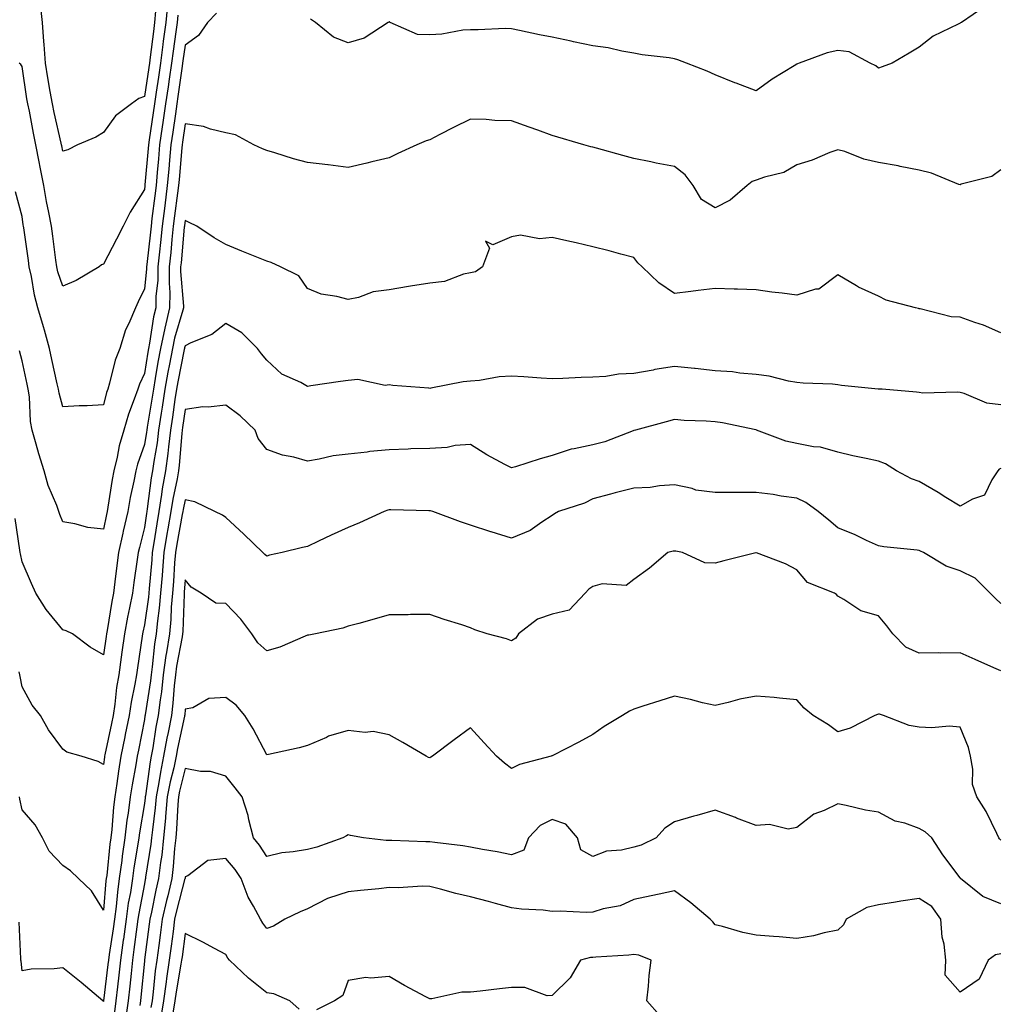
# Model space of a CAD drawing. Units: inches. Extents: x 1016003 to 1018643, y 7311098 to 7313738.
# Drawn here: x 1016337 to 1016578, y 7313251 to 7313493 of the extents above; entities that cross this region are included whole.
import ezdxf

# ---------------------------------------------------------------- set-up
doc = ezdxf.new("R2010")
doc.units = ezdxf.units.IN
doc.header["$MEASUREMENT"] = 0
doc.layers.add('Contour_10167311', color=7, linetype='Continuous', true_color=0x9812a4)

msp = doc.modelspace()

# ---------------------------------------------------------------- linework, layer by layer
at = {"layer": 'Contour_10167311'}
for points in [[(1016348.05, 7313460.37, 3199), (1016347.79, 7313461.65, 3199), (1016347.73, 7313461.92, 3199), (1016347.65, 7313462.33, 3199), (1016345.94, 7313469.81, 3199), (1016345.51, 7313471.92, 3199), (1016344.99, 7313474.97, 3199), (1016344.41, 7313478.28, 3199), (1016343.81, 7313481.92, 3199), (1016343.47, 7313486.5, 3199), (1016343.38, 7313487.25, 3199), (1016343.06, 7313491.92, 3199), (1016342.56, 7313496.43, 3199)], [(1016373.72, 7313496.25, 3200), (1016373.31, 7313491.92, 3200), (1016372.7, 7313487.28, 3200), (1016372.59, 7313486.47, 3200), (1016372.01, 7313481.92, 3200), (1016371.5, 7313478.47, 3200), (1016370.94, 7313474.82, 3200), (1016370.52, 7313471.92, 3200), (1016370.21, 7313469.77, 3200), (1016369.2, 7313463.08, 3200), (1016369.04, 7313461.92, 3200), (1016368.96, 7313461.01, 3200), (1016368.18, 7313452.05, 3200), (1016368.17, 7313451.92, 3200), (1016368.16, 7313451.82, 3200), (1016368.05, 7313450.95, 3200), (1016364.57, 7313445.39, 3200), (1016362.83, 7313441.92, 3200), (1016361.19, 7313438.77, 3200), (1016358.05, 7313432.61, 3200), (1016357.54, 7313432.43, 3200), (1016356.94, 7313431.92, 3200), (1016351.35, 7313428.61, 3200), (1016348.05, 7313427.22, 3200)], [(1016370.81, 7313494.68, 3199), (1016370.55, 7313491.92, 3199), (1016370.26, 7313489.71, 3199), (1016369.48, 7313483.35, 3199), (1016369.29, 7313481.92, 3199), (1016369.13, 7313480.84, 3199), (1016368.05, 7313473.72, 3199), (1016366.72, 7313473.25, 3199), (1016364.86, 7313471.92, 3199), (1016360.94, 7313469.02, 3199), (1016358.05, 7313464.89, 3199), (1016356.17, 7313463.8, 3199), (1016351.66, 7313461.92, 3199), (1016349.29, 7313460.68, 3199), (1016348.05, 7313460.37, 3199)], [(1016574.16, 7313495.81, 3202), (1016568.41, 7313491.92, 3202), (1016568.18, 7313491.79, 3202), (1016568.05, 7313491.72, 3202), (1016567.6, 7313491.47, 3202), (1016561.48, 7313488.5, 3202), (1016558.05, 7313485.85, 3202), (1016555.57, 7313484.4, 3202), (1016551.38, 7313481.92, 3202), (1016548.99, 7313480.98, 3202), (1016548.05, 7313480.69, 3202), (1016547.38, 7313481.25, 3202), (1016545.98, 7313481.92, 3202), (1016540.86, 7313484.73, 3202), (1016538.05, 7313484.99, 3202), (1016535.51, 7313484.46, 3202), (1016528.58, 7313481.92, 3202), (1016528.2, 7313481.77, 3202), (1016528.05, 7313481.69, 3202), (1016527.42, 7313481.3, 3202), (1016522, 7313477.97, 3202), (1016518.05, 7313475.14, 3202), (1016513.12, 7313476.99, 3202), (1016512.87, 7313477.1, 3202), (1016508.05, 7313479.07, 3202), (1016506.07, 7313479.94, 3202), (1016500.99, 7313481.92, 3202), (1016498.86, 7313482.73, 3202), (1016498.05, 7313483, 3202), (1016496.75, 7313483.21, 3202), (1016490.09, 7313483.96, 3202), (1016488.05, 7313484.35, 3202), (1016485.14, 7313484.83, 3202), (1016481.77, 7313485.64, 3202), (1016478.05, 7313486.16, 3202), (1016473.3, 7313487.17, 3202), (1016472.67, 7313487.31, 3202), (1016468.05, 7313488.27, 3202), (1016464.96, 7313488.84, 3202), (1016460, 7313489.97, 3202), (1016458.05, 7313490.36, 3202), (1016456.55, 7313490.42, 3202), (1016449.91, 7313490.06, 3202), (1016448.05, 7313490.13, 3202), (1016446.13, 7313490, 3202), (1016440.96, 7313489.01, 3202), (1016438.05, 7313488.85, 3202), (1016435.04, 7313488.91, 3202), (1016428.31, 7313491.92, 3202), (1016428.19, 7313492.06, 3202), (1016428.05, 7313492.09, 3202), (1016427.96, 7313492, 3202), (1016427.83, 7313491.92, 3202), (1016421.91, 7313488.06, 3202), (1016418.05, 7313486.94, 3202), (1016414.43, 7313488.3, 3202), (1016410.05, 7313491.92, 3202), (1016408.81, 7313492.69, 3202)], [(1016385.76, 7313494.21, 3202), (1016383.52, 7313491.92, 3202), (1016381.29, 7313488.68, 3202), (1016378.05, 7313486.37, 3202), (1016377.5, 7313482.46, 3202), (1016377.43, 7313481.92, 3202), (1016377.33, 7313481.2, 3202), (1016376.26, 7313473.71, 3202), (1016376, 7313471.92, 3202), (1016375.65, 7313469.52, 3202), (1016375, 7313464.97, 3202), (1016374.55, 7313461.92, 3202), (1016374.21, 7313458.09, 3202), (1016374.03, 7313455.94, 3202), (1016373.67, 7313451.92, 3202), (1016373.04, 7313446.93, 3202), (1016373.04, 7313446.91, 3202), (1016372.42, 7313441.92, 3202), (1016372.01, 7313437.96, 3202), (1016371.76, 7313435.63, 3202), (1016371.38, 7313431.92, 3202), (1016371.34, 7313428.63, 3202), (1016370.9, 7313424.77, 3202), (1016370.85, 7313421.92, 3202), (1016370.32, 7313419.66, 3202), (1016369.34, 7313413.2, 3202), (1016369.07, 7313411.92, 3202), (1016368.91, 7313411.06, 3202), (1016368.05, 7313405.79, 3202), (1016366.82, 7313403.15, 3202), (1016366.43, 7313401.92, 3202), (1016365.59, 7313399.46, 3202), (1016364.16, 7313395.81, 3202), (1016363.01, 7313391.92, 3202), (1016361.9, 7313388.07, 3202), (1016361.39, 7313385.26, 3202), (1016360.57, 7313381.92, 3202), (1016360.17, 7313379.81, 3202), (1016359.13, 7313373, 3202), (1016358.94, 7313371.92, 3202), (1016358.77, 7313371.2, 3202), (1016358.05, 7313367.6, 3202)], [(1016376.24, 7313493.73, 3201), (1016376.07, 7313491.92, 3201), (1016375.76, 7313489.64, 3201), (1016375.1, 7313484.86, 3201), (1016374.72, 7313481.92, 3201), (1016374.15, 7313478.02, 3201), (1016373.88, 7313476.09, 3201), (1016373.26, 7313471.92, 3201), (1016372.6, 7313467.37, 3201), (1016372.43, 7313466.31, 3201), (1016371.79, 7313461.92, 3201), (1016371.49, 7313458.48, 3201), (1016371.19, 7313455.06, 3201), (1016370.92, 7313451.92, 3201), (1016370.6, 7313449.37, 3201), (1016369.92, 7313443.79, 3201), (1016369.68, 7313441.92, 3201), (1016369.53, 7313440.44, 3201), (1016368.66, 7313432.53, 3201), (1016368.6, 7313431.92, 3201), (1016368.59, 7313431.38, 3201), (1016368.05, 7313426.58, 3201), (1016366.56, 7313423.41, 3201), (1016365.85, 7313421.92, 3201), (1016364.23, 7313418.1, 3201), (1016363.43, 7313416.54, 3201), (1016362, 7313411.92, 3201), (1016360.88, 7313409.09, 3201), (1016359.53, 7313403.4, 3201), (1016359.07, 7313401.92, 3201), (1016358.8, 7313401.16, 3201), (1016358.05, 7313398.13, 3201)], [(1016348.05, 7313427.22, 3200), (1016346.86, 7313430.73, 3200), (1016346.59, 7313431.92, 3200), (1016346.36, 7313433.6, 3200), (1016345.62, 7313439.49, 3200), (1016345.3, 7313441.92, 3200), (1016344.64, 7313445.32, 3200), (1016344.09, 7313447.95, 3200), (1016343.37, 7313451.92, 3200), (1016342.49, 7313456.37, 3200), (1016342.26, 7313457.72, 3200), (1016341.45, 7313461.92, 3200), (1016340.85, 7313464.73, 3200), (1016339.85, 7313470.13, 3200), (1016339.48, 7313471.92, 3200), (1016339.27, 7313473.14, 3200), (1016338.05, 7313481.09, 3200), (1016337.74, 7313481.61, 3200), (1016337.34, 7313481.92, 3200)], [(1016578.05, 7313455.79, 3203), (1016575.82, 7313454.14, 3203), (1016568.35, 7313452.22, 3203), (1016568.05, 7313452.1, 3203), (1016567.79, 7313452.18, 3203), (1016561.07, 7313454.94, 3203), (1016558.05, 7313455.65, 3203), (1016553.36, 7313456.61, 3203), (1016552.87, 7313456.74, 3203), (1016548.05, 7313457.57, 3203), (1016544.46, 7313458.33, 3203), (1016539.77, 7313460.21, 3203), (1016538.05, 7313460.7, 3203), (1016536.1, 7313459.97, 3203), (1016531.82, 7313458.16, 3203), (1016528.05, 7313456.95, 3203), (1016524.86, 7313455.12, 3203), (1016520.1, 7313453.97, 3203), (1016518.05, 7313453.2, 3203), (1016517.06, 7313452.91, 3203), (1016515.88, 7313451.92, 3203), (1016511.67, 7313448.3, 3203), (1016508.05, 7313446.42, 3203), (1016504.62, 7313448.5, 3203), (1016502.59, 7313451.92, 3203), (1016500.67, 7313454.54, 3203), (1016498.05, 7313456.59, 3203), (1016493.55, 7313457.41, 3203), (1016492.24, 7313457.73, 3203), (1016488.05, 7313458.57, 3203), (1016485.39, 7313459.26, 3203), (1016478.92, 7313461.05, 3203), (1016478.05, 7313461.28, 3203), (1016477.54, 7313461.41, 3203), (1016475.77, 7313461.92, 3203), (1016468.05, 7313464.19, 3203), (1016464.5, 7313465.47, 3203), (1016462.39, 7313466.26, 3203), (1016458.05, 7313467.8, 3203), (1016454, 7313467.87, 3203), (1016451.9, 7313468.07, 3203), (1016448.05, 7313468.15, 3203), (1016443.81, 7313466.15, 3203), (1016440.54, 7313464.42, 3203), (1016438.05, 7313463.14, 3203), (1016437.11, 7313462.86, 3203), (1016434.9, 7313461.92, 3203), (1016430.22, 7313459.75, 3203), (1016428.05, 7313458.7, 3203), (1016423.83, 7313457.7, 3203), (1016422.56, 7313457.41, 3203), (1016418.05, 7313456.33, 3203), (1016413.08, 7313456.95, 3203), (1016413.02, 7313456.95, 3203), (1016408.05, 7313457.52, 3203), (1016404.59, 7313458.46, 3203), (1016400.02, 7313459.95, 3203), (1016398.05, 7313460.53, 3203), (1016397.04, 7313460.91, 3203), (1016394.92, 7313461.92, 3203), (1016390.42, 7313464.3, 3203), (1016388.05, 7313464.81, 3203), (1016384.28, 7313465.69, 3203), (1016382.52, 7313466.39, 3203), (1016378.05, 7313467.07, 3203), (1016377.41, 7313462.56, 3203), (1016377.31, 7313461.92, 3203), (1016377.24, 7313461.11, 3203), (1016376.56, 7313453.41, 3203), (1016376.43, 7313451.92, 3203), (1016376.19, 7313450.06, 3203), (1016375.46, 7313444.51, 3203), (1016375.14, 7313441.92, 3203), (1016374.82, 7313438.69, 3203), (1016374.52, 7313435.45, 3203), (1016374.16, 7313431.92, 3203), (1016374.11, 7313427.98, 3203), (1016374.3, 7313425.67, 3203), (1016374.24, 7313421.92, 3203), (1016373.04, 7313416.93, 3203), (1016373.04, 7313416.91, 3203), (1016372, 7313411.92, 3203), (1016371.39, 7313408.58, 3203), (1016370.74, 7313404.61, 3203), (1016370.27, 7313401.92, 3203), (1016369.97, 7313400, 3203), (1016368.77, 7313392.64, 3203), (1016368.66, 7313391.92, 3203), (1016368.6, 7313391.38, 3203), (1016368.05, 7313388.36, 3203), (1016366.39, 7313383.58, 3203), (1016365.98, 7313381.92, 3203), (1016365.49, 7313379.36, 3203), (1016364.61, 7313375.36, 3203), (1016364, 7313371.92, 3203), (1016362.87, 7313367.09, 3203), (1016362.8, 7313366.66, 3203), (1016361.74, 7313361.92, 3203), (1016361.3, 7313358.66, 3203), (1016360.84, 7313354.72, 3203), (1016360.48, 7313351.92, 3203), (1016360.08, 7313349.89, 3203), (1016358.92, 7313342.79, 3203), (1016358.76, 7313341.92, 3203), (1016358.67, 7313341.3, 3203), (1016358.05, 7313336.76, 3203)], [(1016358.05, 7313398.13, 3201), (1016354.04, 7313397.9, 3201), (1016352.09, 7313397.88, 3201), (1016348.05, 7313397.62, 3201), (1016347.13, 7313401, 3201), (1016347.01, 7313401.92, 3201), (1016346.7, 7313403.27, 3201), (1016345.37, 7313409.25, 3201), (1016344.78, 7313411.92, 3201), (1016343.55, 7313416.42, 3201), (1016343.35, 7313417.22, 3201), (1016341.96, 7313421.92, 3201), (1016341.12, 7313424.98, 3201), (1016340.35, 7313429.62, 3201), (1016339.83, 7313431.92, 3201), (1016339.61, 7313433.49, 3201), (1016338.48, 7313441.49, 3201), (1016338.42, 7313441.92, 3201), (1016338.36, 7313442.23, 3201), (1016338.05, 7313444.27, 3201), (1016336.47, 7313450.34, 3201)], [(1016578.05, 7313415.74, 3204), (1016573.79, 7313417.66, 3204), (1016571.67, 7313418.3, 3204), (1016568.05, 7313419.63, 3204), (1016565.86, 7313419.73, 3204), (1016558.31, 7313421.66, 3204), (1016558.05, 7313421.68, 3204), (1016557.85, 7313421.72, 3204), (1016557.12, 7313421.92, 3204), (1016549.94, 7313423.82, 3204), (1016548.05, 7313424.75, 3204), (1016543.13, 7313427, 3204), (1016542.69, 7313427.28, 3204), (1016538.05, 7313430.02, 3204), (1016533.46, 7313426.51, 3204), (1016532.61, 7313426.49, 3204), (1016528.05, 7313425.05, 3204), (1016524.44, 7313425.54, 3204), (1016521.89, 7313425.75, 3204), (1016518.05, 7313426.32, 3204), (1016513.52, 7313426.45, 3204), (1016512.64, 7313426.51, 3204), (1016508.05, 7313426.63, 3204), (1016503.85, 7313426.12, 3204), (1016502.01, 7313425.88, 3204), (1016498.05, 7313425.38, 3204), (1016494.19, 7313428.06, 3204), (1016490.11, 7313431.92, 3204), (1016489.08, 7313432.95, 3204), (1016488.05, 7313434.21, 3204), (1016484.92, 7313435.05, 3204), (1016482, 7313435.87, 3204), (1016478.05, 7313436.89, 3204), (1016473.96, 7313437.82, 3204), (1016471.65, 7313438.32, 3204), (1016468.05, 7313439.12, 3204), (1016464.97, 7313438.84, 3204), (1016460.29, 7313439.69, 3204), (1016458.05, 7313439.31, 3204), (1016453.52, 7313437.38, 3204), (1016451.68, 7313438.28, 3204), (1016452.65, 7313436.51, 3204), (1016450.97, 7313431.92, 3204), (1016449.24, 7313430.73, 3204), (1016448.05, 7313430.49, 3204), (1016446.29, 7313430.16, 3204), (1016441.63, 7313428.34, 3204), (1016438.05, 7313427.93, 3204), (1016433.32, 7313427.19, 3204), (1016432.83, 7313427.14, 3204), (1016428.05, 7313426.28, 3204), (1016424.13, 7313425.84, 3204), (1016420.53, 7313424.41, 3204), (1016418.05, 7313423.94, 3204), (1016415.25, 7313424.72, 3204), (1016411.41, 7313425.28, 3204), (1016408.05, 7313426.64, 3204), (1016405.92, 7313429.79, 3204), (1016401.42, 7313431.92, 3204), (1016399.14, 7313433.01, 3204), (1016398.05, 7313433.38, 3204), (1016395.61, 7313434.37, 3204), (1016391.96, 7313435.83, 3204), (1016388.05, 7313437.41, 3204), (1016385.18, 7313439.05, 3204), (1016380.9, 7313441.92, 3204), (1016379, 7313442.87, 3204), (1016378.05, 7313443.33, 3204), (1016377.88, 7313442.08, 3204), (1016377.86, 7313441.92, 3204), (1016377.84, 7313441.71, 3204), (1016377.05, 7313432.92, 3204), (1016376.95, 7313431.92, 3204), (1016376.94, 7313430.8, 3204), (1016377.63, 7313422.34, 3204), (1016377.62, 7313421.92, 3204), (1016377.49, 7313421.36, 3204), (1016375.47, 7313414.5, 3204), (1016374.93, 7313411.92, 3204), (1016374.23, 7313408.1, 3204), (1016373.84, 7313406.12, 3204), (1016373.1, 7313401.92, 3204), (1016372.42, 7313397.54, 3204), (1016372.19, 7313396.06, 3204), (1016371.55, 7313391.92, 3204), (1016371.17, 7313388.8, 3204), (1016370.34, 7313384.21, 3204), (1016370.03, 7313381.92, 3204), (1016369.73, 7313380.24, 3204), (1016368.74, 7313372.62, 3204), (1016368.64, 7313371.92, 3204), (1016368.55, 7313371.42, 3204), (1016368.05, 7313368.02, 3204), (1016366.83, 7313363.15, 3204), (1016366.56, 7313361.92, 3204), (1016366.32, 7313360.19, 3204), (1016365.47, 7313354.5, 3204), (1016365.13, 7313351.92, 3204), (1016364.42, 7313348.29, 3204), (1016363.93, 7313346.04, 3204), (1016363.17, 7313341.92, 3204), (1016362.53, 7313337.44, 3204), (1016362.37, 7313336.23, 3204), (1016361.75, 7313331.92, 3204), (1016361.22, 7313328.75, 3204), (1016360.79, 7313324.66, 3204), (1016360.38, 7313321.92, 3204), (1016359.99, 7313319.98, 3204), (1016358.37, 7313312.24, 3204), (1016358.3, 7313311.92, 3204), (1016358.27, 7313311.7, 3204), (1016358.05, 7313309.89, 3204)], [(1016578.05, 7313398.1, 3205), (1016574.66, 7313398.53, 3205), (1016569.08, 7313400.89, 3205), (1016568.05, 7313401.12, 3205), (1016567.36, 7313401.23, 3205), (1016558.97, 7313401, 3205), (1016558.05, 7313401.1, 3205), (1016557.35, 7313401.21, 3205), (1016548.94, 7313401.92, 3205), (1016548.11, 7313401.97, 3205), (1016548.05, 7313401.98, 3205), (1016547.98, 7313401.99, 3205), (1016539, 7313402.87, 3205), (1016538.05, 7313403.01, 3205), (1016536.82, 7313403.15, 3205), (1016529.55, 7313403.42, 3205), (1016528.05, 7313403.62, 3205), (1016526.03, 7313403.94, 3205), (1016521.29, 7313405.16, 3205), (1016518.05, 7313405.57, 3205), (1016514.06, 7313405.91, 3205), (1016512.3, 7313406.17, 3205), (1016508.05, 7313406.49, 3205), (1016503.13, 7313407, 3205), (1016502.96, 7313407.01, 3205), (1016498.05, 7313407.5, 3205), (1016493.23, 7313406.74, 3205), (1016492.77, 7313406.64, 3205), (1016488.05, 7313405.81, 3205), (1016484.34, 7313405.63, 3205), (1016481.21, 7313405.08, 3205), (1016478.05, 7313404.88, 3205), (1016475.17, 7313404.8, 3205), (1016470.67, 7313404.54, 3205), (1016468.05, 7313404.45, 3205), (1016465.34, 7313404.62, 3205), (1016461.12, 7313404.99, 3205), (1016458.05, 7313405.17, 3205), (1016455.02, 7313404.95, 3205), (1016450.22, 7313404.09, 3205), (1016448.05, 7313403.89, 3205), (1016446.23, 7313403.74, 3205), (1016438.3, 7313402.18, 3205), (1016438.05, 7313402.15, 3205), (1016437.78, 7313402.19, 3205), (1016428.95, 7313402.82, 3205), (1016428.05, 7313403, 3205), (1016427.11, 7313402.85, 3205), (1016420.43, 7313404.31, 3205), (1016418.05, 7313404.12, 3205), (1016416.16, 7313403.81, 3205), (1016408.9, 7313402.77, 3205), (1016408.05, 7313402.64, 3205), (1016406.41, 7313403.56, 3205), (1016401.79, 7313405.66, 3205), (1016398.05, 7313409.05, 3205), (1016396.76, 7313410.63, 3205), (1016395.76, 7313411.92, 3205), (1016391.91, 7313415.78, 3205), (1016388.05, 7313418.05, 3205), (1016384.63, 7313415.34, 3205), (1016379.43, 7313413.29, 3205), (1016378.05, 7313412.6, 3205), (1016377.89, 7313412.08, 3205), (1016377.86, 7313411.92, 3205), (1016377.82, 7313411.69, 3205), (1016376.25, 7313403.72, 3205), (1016375.93, 7313401.92, 3205), (1016375.55, 7313399.42, 3205), (1016374.92, 7313395.05, 3205), (1016374.43, 7313391.92, 3205), (1016373.93, 7313387.79, 3205), (1016373.8, 7313386.17, 3205), (1016373.23, 7313381.92, 3205), (1016372.44, 7313377.53, 3205), (1016372.27, 7313376.13, 3205), (1016371.58, 7313371.92, 3205), (1016371.07, 7313368.9, 3205), (1016370.38, 7313364.25, 3205), (1016370, 7313361.92, 3205), (1016369.86, 7313360.11, 3205), (1016369.22, 7313353.09, 3205), (1016369.13, 7313351.92, 3205), (1016369.05, 7313350.92, 3205), (1016368.05, 7313344.17, 3205), (1016367.65, 7313342.32, 3205), (1016367.57, 7313341.92, 3205), (1016367.49, 7313341.36, 3205), (1016366.35, 7313333.61, 3205), (1016366.12, 7313331.92, 3205), (1016365.73, 7313329.6, 3205), (1016364.8, 7313325.17, 3205), (1016364.31, 7313321.92, 3205), (1016363.37, 7313317.24, 3205), (1016363.26, 7313316.71, 3205), (1016362.29, 7313311.92, 3205), (1016361.71, 7313308.26, 3205), (1016361.33, 7313305.21, 3205), (1016360.84, 7313301.92, 3205), (1016360.52, 7313299.45, 3205), (1016360.06, 7313293.93, 3205), (1016359.82, 7313291.92, 3205), (1016359.6, 7313290.37, 3205), (1016358.81, 7313282.68, 3205), (1016358.71, 7313281.92, 3205), (1016358.63, 7313281.34, 3205), (1016358.05, 7313274.14, 3205), (1016355.05, 7313278.92, 3205), (1016351.93, 7313281.92, 3205), (1016349.92, 7313283.8, 3205), (1016348.05, 7313285.12, 3205), (1016344.71, 7313288.59, 3205), (1016343.06, 7313291.92, 3205), (1016341.24, 7313295.12, 3205), (1016338.05, 7313298.79, 3205), (1016337.53, 7313301.41, 3205), (1016337.4, 7313301.92, 3205)], [(1016358.05, 7313367.6, 3202), (1016354.17, 7313368.05, 3202), (1016351.04, 7313368.93, 3202), (1016348.05, 7313369.4, 3202), (1016347.32, 7313371.19, 3202), (1016347.08, 7313371.92, 3202), (1016346.57, 7313373.41, 3202), (1016344.44, 7313378.31, 3202), (1016343.47, 7313381.92, 3202), (1016342.19, 7313386.06, 3202), (1016341.54, 7313388.43, 3202), (1016340.51, 7313391.92, 3202), (1016340.14, 7313394.01, 3202), (1016339.87, 7313400.11, 3202), (1016339.6, 7313401.92, 3202), (1016339.32, 7313403.19, 3202), (1016338.05, 7313408.87, 3202), (1016337.45, 7313411.32, 3202)], [(1016578.05, 7313382.51, 3206), (1016577.64, 7313382.33, 3206), (1016577.34, 7313381.92, 3206), (1016575.82, 7313379.69, 3206), (1016574.04, 7313375.93, 3206), (1016571.11, 7313374.97, 3206), (1016568.05, 7313373.23, 3206), (1016564.6, 7313375.36, 3206), (1016562.7, 7313376.57, 3206), (1016558.05, 7313379.28, 3206), (1016556.13, 7313379.99, 3206), (1016552.49, 7313381.92, 3206), (1016549.77, 7313383.64, 3206), (1016548.05, 7313384.27, 3206), (1016545, 7313384.97, 3206), (1016541.74, 7313385.61, 3206), (1016538.05, 7313386.52, 3206), (1016533.86, 7313387.73, 3206), (1016532.16, 7313387.81, 3206), (1016528.05, 7313388.62, 3206), (1016525.31, 7313389.18, 3206), (1016518.15, 7313391.92, 3206), (1016518.05, 7313391.95, 3206), (1016518.01, 7313391.96, 3206), (1016509.82, 7313393.68, 3206), (1016508.05, 7313393.98, 3206), (1016505.82, 7313394.14, 3206), (1016500.41, 7313394.28, 3206), (1016498.05, 7313394.48, 3206), (1016496, 7313393.97, 3206), (1016488.45, 7313391.92, 3206), (1016488.14, 7313391.83, 3206), (1016488.05, 7313391.82, 3206), (1016487.9, 7313391.77, 3206), (1016480.92, 7313389.04, 3206), (1016478.05, 7313388.32, 3206), (1016473.43, 7313387.3, 3206), (1016472.72, 7313387.26, 3206), (1016468.05, 7313385.68, 3206), (1016465.09, 7313384.88, 3206), (1016459.04, 7313382.91, 3206), (1016458.05, 7313382.62, 3206), (1016456.47, 7313383.51, 3206), (1016452.01, 7313385.88, 3206), (1016448.05, 7313388.38, 3206), (1016444.23, 7313388.1, 3206), (1016442.3, 7313387.67, 3206), (1016438.05, 7313387.44, 3206), (1016433.41, 7313387.28, 3206), (1016432.7, 7313387.27, 3206), (1016428.05, 7313387.1, 3206), (1016423.31, 7313386.66, 3206), (1016422.67, 7313386.54, 3206), (1016418.05, 7313386.04, 3206), (1016414.38, 7313385.59, 3206), (1016410.88, 7313384.76, 3206), (1016408.05, 7313384.33, 3206), (1016404.7, 7313385.27, 3206), (1016401.94, 7313385.8, 3206), (1016398.05, 7313387.19, 3206), (1016395.94, 7313389.82, 3206), (1016395.24, 7313391.92, 3206), (1016391.58, 7313395.45, 3206), (1016388.05, 7313398.05, 3206), (1016383.69, 7313397.57, 3206), (1016382.35, 7313397.62, 3206), (1016378.05, 7313396.94, 3206), (1016377.41, 7313392.56, 3206), (1016377.31, 7313391.92, 3206), (1016377.21, 7313391.08, 3206), (1016376.62, 7313383.35, 3206), (1016376.43, 7313381.92, 3206), (1016376.08, 7313379.95, 3206), (1016375.01, 7313374.96, 3206), (1016374.51, 7313371.92, 3206), (1016373.8, 7313367.67, 3206), (1016373.57, 7313366.4, 3206), (1016372.84, 7313361.92, 3206), (1016372.49, 7313357.48, 3206), (1016372.38, 7313356.25, 3206), (1016372.02, 7313351.92, 3206), (1016371.71, 7313348.26, 3206), (1016371.25, 7313345.12, 3206), (1016370.94, 7313341.92, 3206), (1016370.56, 7313339.41, 3206), (1016369.97, 7313333.85, 3206), (1016369.7, 7313331.92, 3206), (1016369.54, 7313330.43, 3206), (1016368.23, 7313322.1, 3206), (1016368.21, 7313321.92, 3206), (1016368.18, 7313321.79, 3206), (1016368.05, 7313320.95, 3206), (1016366.58, 7313313.4, 3206), (1016366.27, 7313311.92, 3206), (1016365.94, 7313309.81, 3206), (1016365.04, 7313304.93, 3206), (1016364.59, 7313301.92, 3206), (1016364.07, 7313297.94, 3206), (1016363.77, 7313296.2, 3206), (1016363.25, 7313291.92, 3206), (1016362.6, 7313287.37, 3206), (1016362.5, 7313286.37, 3206), (1016361.91, 7313281.92, 3206), (1016361.43, 7313278.54, 3206), (1016361.15, 7313275.02, 3206), (1016360.75, 7313271.92, 3206), (1016360.41, 7313269.55, 3206), (1016359.45, 7313263.32, 3206), (1016359.25, 7313261.92, 3206), (1016359.13, 7313260.84, 3206), (1016358.07, 7313251.94, 3206), (1016358.07, 7313251.9, 3206), (1016358.05, 7313251.72, 3206), (1016357.86, 7313251.92, 3206), (1016352.57, 7313256.44, 3206), (1016348.05, 7313260.05, 3206), (1016345.91, 7313259.78, 3206), (1016340.3, 7313259.67, 3206), (1016338.05, 7313259.29, 3206), (1016337.81, 7313261.68, 3206), (1016337.79, 7313261.92, 3206), (1016337.75, 7313262.22, 3206), (1016337.32, 7313271.18, 3206)], [(1016578.05, 7313349.38, 3207), (1016576.75, 7313350.62, 3207), (1016575.48, 7313351.92, 3207), (1016571.74, 7313355.62, 3207), (1016568.05, 7313357.41, 3207), (1016564.66, 7313358.54, 3207), (1016559.08, 7313361.92, 3207), (1016558.34, 7313362.22, 3207), (1016558.05, 7313362.37, 3207), (1016557.5, 7313362.47, 3207), (1016549.37, 7313363.24, 3207), (1016548.05, 7313363.52, 3207), (1016545.12, 7313364.85, 3207), (1016542.36, 7313366.23, 3207), (1016538.05, 7313367.9, 3207), (1016535.92, 7313369.79, 3207), (1016533.3, 7313371.92, 3207), (1016530.28, 7313374.15, 3207), (1016528.05, 7313375.23, 3207), (1016524.23, 7313375.74, 3207), (1016522.25, 7313376.11, 3207), (1016518.05, 7313376.61, 3207), (1016513.35, 7313376.62, 3207), (1016512.71, 7313376.57, 3207), (1016508.05, 7313376.57, 3207), (1016503.31, 7313377.18, 3207), (1016502.41, 7313377.56, 3207), (1016498.05, 7313378.5, 3207), (1016494.4, 7313378.27, 3207), (1016492.11, 7313377.85, 3207), (1016488.05, 7313377.66, 3207), (1016483.47, 7313376.5, 3207), (1016482.33, 7313376.19, 3207), (1016478.05, 7313375.08, 3207), (1016475.96, 7313374.01, 3207), (1016469.61, 7313371.92, 3207), (1016468.63, 7313371.35, 3207), (1016468.05, 7313370.99, 3207), (1016465.47, 7313369.35, 3207), (1016462.65, 7313367.32, 3207), (1016458.05, 7313365.43, 3207), (1016453.08, 7313366.94, 3207), (1016452.99, 7313366.97, 3207), (1016448.05, 7313368.6, 3207), (1016445.55, 7313369.42, 3207), (1016438.8, 7313371.92, 3207), (1016438.24, 7313372.11, 3207), (1016438.05, 7313372.14, 3207), (1016437.84, 7313372.14, 3207), (1016428.48, 7313372.35, 3207), (1016428.05, 7313372.34, 3207), (1016427.72, 7313372.26, 3207), (1016426.87, 7313371.92, 3207), (1016420.77, 7313369.19, 3207), (1016418.05, 7313368.04, 3207), (1016413.85, 7313366.12, 3207), (1016410.77, 7313364.65, 3207), (1016408.05, 7313363.36, 3207), (1016406.84, 7313363.14, 3207), (1016401.83, 7313361.92, 3207), (1016398.77, 7313361.2, 3207), (1016398.05, 7313360.99, 3207), (1016397.56, 7313361.43, 3207), (1016397.07, 7313361.92, 3207), (1016392.48, 7313366.35, 3207), (1016388.05, 7313370.46, 3207), (1016387.17, 7313371.04, 3207), (1016385.34, 7313371.92, 3207), (1016380.44, 7313374.31, 3207), (1016378.05, 7313374.82, 3207), (1016377.54, 7313372.43, 3207), (1016377.45, 7313371.92, 3207), (1016377.34, 7313371.21, 3207), (1016376.01, 7313363.97, 3207), (1016375.67, 7313361.92, 3207), (1016375.47, 7313359.34, 3207), (1016375.16, 7313354.81, 3207), (1016374.92, 7313351.92, 3207), (1016374.63, 7313348.5, 3207), (1016374.52, 7313345.44, 3207), (1016374.19, 7313341.92, 3207), (1016373.49, 7313337.35, 3207), (1016373.34, 7313336.63, 3207), (1016372.68, 7313331.92, 3207), (1016372.22, 7313327.75, 3207), (1016371.91, 7313325.78, 3207), (1016371.45, 7313321.92, 3207), (1016370.9, 7313319.07, 3207), (1016370.1, 7313313.98, 3207), (1016369.73, 7313311.92, 3207), (1016369.45, 7313310.52, 3207), (1016368.3, 7313302.18, 3207), (1016368.26, 7313301.92, 3207), (1016368.25, 7313301.73, 3207), (1016368.05, 7313300.3, 3207), (1016366.83, 7313293.15, 3207), (1016366.67, 7313291.92, 3207), (1016366.45, 7313290.32, 3207), (1016365.45, 7313284.52, 3207), (1016365.11, 7313281.92, 3207), (1016364.62, 7313278.49, 3207), (1016364.12, 7313275.85, 3207), (1016363.62, 7313271.92, 3207), (1016362.93, 7313267.04, 3207), (1016362.88, 7313266.76, 3207), (1016362.19, 7313261.92, 3207), (1016361.79, 7313258.18, 3207), (1016361.45, 7313255.32, 3207), (1016361.08, 7313251.92, 3207), (1016360.72, 7313249.25, 3207)], [(1016358.05, 7313336.76, 3203), (1016354.78, 7313338.65, 3203), (1016350.46, 7313341.92, 3203), (1016348.84, 7313342.71, 3203), (1016348.05, 7313342.93, 3203), (1016344, 7313347.87, 3203), (1016341.44, 7313351.92, 3203), (1016340.38, 7313354.25, 3203), (1016338.05, 7313359.61, 3203), (1016337.68, 7313361.55, 3203), (1016337.6, 7313361.92, 3203), (1016337.51, 7313362.46, 3203), (1016336.39, 7313370.26, 3203)], [(1016578.05, 7313332.88, 3208), (1016576.33, 7313333.63, 3208), (1016571.75, 7313335.62, 3208), (1016568.05, 7313337.29, 3208), (1016563.36, 7313337.23, 3208), (1016562.7, 7313337.27, 3208), (1016558.05, 7313337.2, 3208), (1016554.77, 7313338.64, 3208), (1016551.57, 7313341.92, 3208), (1016550.07, 7313343.94, 3208), (1016548.05, 7313346.32, 3208), (1016543.74, 7313347.61, 3208), (1016539.59, 7313350.38, 3208), (1016538.05, 7313351.2, 3208), (1016537.75, 7313351.62, 3208), (1016537.25, 7313351.92, 3208), (1016530.69, 7313354.56, 3208), (1016528.05, 7313357.62, 3208), (1016525.25, 7313359.12, 3208), (1016518.18, 7313361.79, 3208), (1016518.05, 7313361.85, 3208), (1016517.95, 7313361.82, 3208), (1016510.16, 7313359.81, 3208), (1016508.05, 7313359.26, 3208), (1016505.47, 7313359.35, 3208), (1016499.98, 7313361.92, 3208), (1016498.37, 7313362.24, 3208), (1016498.05, 7313362.25, 3208), (1016497.74, 7313362.23, 3208), (1016496.37, 7313361.92, 3208), (1016491.9, 7313358.07, 3208), (1016488.05, 7313355.29, 3208), (1016486.2, 7313353.77, 3208), (1016480.34, 7313354.21, 3208), (1016478.05, 7313353.57, 3208), (1016477.05, 7313352.92, 3208), (1016476.17, 7313351.92, 3208), (1016472.22, 7313347.75, 3208), (1016468.05, 7313346.73, 3208), (1016464.44, 7313345.54, 3208), (1016459.75, 7313341.92, 3208), (1016459.1, 7313340.87, 3208), (1016458.05, 7313340.26, 3208), (1016456.82, 7313340.69, 3208), (1016452.11, 7313341.92, 3208), (1016449.09, 7313342.96, 3208), (1016448.05, 7313343.38, 3208), (1016445.86, 7313344.11, 3208), (1016441.59, 7313345.45, 3208), (1016438.05, 7313346.71, 3208), (1016433.31, 7313346.65, 3208), (1016432.75, 7313346.62, 3208), (1016428.05, 7313346.57, 3208), (1016424.42, 7313345.55, 3208), (1016420.62, 7313344.49, 3208), (1016418.05, 7313343.78, 3208), (1016416.68, 7313343.29, 3208), (1016410.01, 7313341.92, 3208), (1016408.34, 7313341.62, 3208), (1016408.05, 7313341.58, 3208), (1016407.51, 7313341.39, 3208), (1016401.29, 7313338.67, 3208), (1016398.05, 7313337.75, 3208), (1016395.9, 7313339.77, 3208), (1016394.38, 7313341.92, 3208), (1016391.69, 7313345.56, 3208), (1016388.05, 7313349.38, 3208), (1016385.61, 7313349.48, 3208), (1016382.01, 7313351.92, 3208), (1016379.49, 7313353.36, 3208), (1016378.05, 7313355.15, 3208), (1016377.84, 7313352.13, 3208), (1016377.83, 7313351.92, 3208), (1016377.81, 7313351.68, 3208), (1016377.49, 7313342.48, 3208), (1016377.43, 7313341.92, 3208), (1016377.33, 7313341.19, 3208), (1016375.95, 7313334.02, 3208), (1016375.65, 7313331.92, 3208), (1016375.35, 7313329.22, 3208), (1016375.05, 7313324.92, 3208), (1016374.69, 7313321.92, 3208), (1016373.89, 7313317.76, 3208), (1016373.59, 7313316.38, 3208), (1016372.78, 7313311.92, 3208), (1016371.97, 7313308, 3208), (1016371.62, 7313305.5, 3208), (1016370.97, 7313301.92, 3208), (1016370.74, 7313299.24, 3208), (1016370.01, 7313293.88, 3208), (1016369.82, 7313291.92, 3208), (1016369.64, 7313290.32, 3208), (1016368.34, 7313282.22, 3208), (1016368.31, 7313281.92, 3208), (1016368.26, 7313281.71, 3208), (1016368.05, 7313280.63, 3208), (1016366.66, 7313273.31, 3208), (1016366.49, 7313271.92, 3208), (1016366.23, 7313270.1, 3208), (1016365.5, 7313264.47, 3208), (1016365.13, 7313261.92, 3208), (1016364.78, 7313258.65, 3208), (1016364.48, 7313255.5, 3208), (1016364.08, 7313251.92, 3208), (1016363.46, 7313247.34, 3208)], [(1016358.05, 7313309.89, 3204), (1016356.75, 7313310.63, 3204), (1016352.52, 7313311.92, 3204), (1016349.03, 7313312.9, 3204), (1016348.05, 7313313.62, 3204), (1016344.53, 7313318.4, 3204), (1016342.57, 7313321.92, 3204), (1016340.56, 7313324.43, 3204), (1016338.05, 7313328.95, 3204), (1016337.59, 7313331.46, 3204), (1016337.48, 7313331.92, 3204), (1016337.33, 7313332.64, 3204)], [(1016578.05, 7313291.3, 3209), (1016577.76, 7313291.62, 3209), (1016577.57, 7313291.92, 3209), (1016577.04, 7313292.93, 3209), (1016574.49, 7313298.35, 3209), (1016572.14, 7313301.92, 3209), (1016571.09, 7313304.96, 3209), (1016571.19, 7313308.78, 3209), (1016570.58, 7313311.92, 3209), (1016570.16, 7313314.03, 3209), (1016568.05, 7313319.02, 3209), (1016565.38, 7313319.26, 3209), (1016561.11, 7313318.86, 3209), (1016558.05, 7313319.06, 3209), (1016555.58, 7313319.45, 3209), (1016549.25, 7313321.92, 3209), (1016548.33, 7313322.2, 3209), (1016548.05, 7313322.26, 3209), (1016547.78, 7313322.19, 3209), (1016547.12, 7313321.92, 3209), (1016541.15, 7313318.82, 3209), (1016538.05, 7313317.93, 3209), (1016535.77, 7313319.65, 3209), (1016532.06, 7313321.92, 3209), (1016529.86, 7313323.73, 3209), (1016528.05, 7313325.78, 3209), (1016523.82, 7313326.15, 3209), (1016522.48, 7313326.35, 3209), (1016518.05, 7313326.69, 3209), (1016514.07, 7313325.9, 3209), (1016511.18, 7313325.06, 3209), (1016508.05, 7313324.33, 3209), (1016504.92, 7313325.04, 3209), (1016501.93, 7313325.8, 3209), (1016498.05, 7313326.63, 3209), (1016494.48, 7313325.49, 3209), (1016490.31, 7313324.18, 3209), (1016488.05, 7313323.47, 3209), (1016487.02, 7313322.95, 3209), (1016485.32, 7313321.92, 3209), (1016480.76, 7313319.21, 3209), (1016478.05, 7313317.27, 3209), (1016474.62, 7313315.35, 3209), (1016468.24, 7313312.11, 3209), (1016468.05, 7313312.01, 3209), (1016467.97, 7313311.99, 3209), (1016467.77, 7313311.92, 3209), (1016460.05, 7313309.91, 3209), (1016458.05, 7313308.93, 3209), (1016456.33, 7313310.2, 3209), (1016454.39, 7313311.92, 3209), (1016451.35, 7313315.23, 3209), (1016448.05, 7313318.89, 3209), (1016444.02, 7313315.95, 3209), (1016438.72, 7313311.92, 3209), (1016438.31, 7313311.66, 3209), (1016438.05, 7313311.51, 3209), (1016437.73, 7313311.6, 3209), (1016437.17, 7313311.92, 3209), (1016431.42, 7313315.29, 3209), (1016428.05, 7313317.19, 3209), (1016424.12, 7313317.99, 3209), (1016422.2, 7313317.76, 3209), (1016418.05, 7313318.25, 3209), (1016413.17, 7313316.81, 3209), (1016412.68, 7313316.54, 3209), (1016408.05, 7313314.56, 3209), (1016406.03, 7313313.94, 3209), (1016398.49, 7313312.36, 3209), (1016398.05, 7313312.24, 3209), (1016394.75, 7313318.62, 3209), (1016392.67, 7313321.92, 3209), (1016390.58, 7313324.45, 3209), (1016388.05, 7313326.36, 3209), (1016383.88, 7313326.09, 3209), (1016379.93, 7313323.8, 3209), (1016378.05, 7313323.45, 3209), (1016377.95, 7313322.02, 3209), (1016377.93, 7313321.92, 3209), (1016377.91, 7313321.78, 3209), (1016376.16, 7313313.81, 3209), (1016375.81, 7313311.92, 3209), (1016375.24, 7313309.11, 3209), (1016374.36, 7313305.61, 3209), (1016373.68, 7313301.92, 3209), (1016373.26, 7313297.13, 3209), (1016373.24, 7313296.73, 3209), (1016372.77, 7313291.92, 3209), (1016372.31, 7313287.66, 3209), (1016372.02, 7313285.89, 3209), (1016371.55, 7313281.92, 3209), (1016370.88, 7313279.09, 3209), (1016369.82, 7313273.69, 3209), (1016369.43, 7313271.92, 3209), (1016369.26, 7313270.7, 3209), (1016368.08, 7313261.95, 3209), (1016368.08, 7313261.92, 3209), (1016368.07, 7313261.9, 3209), (1016368.05, 7313261.67, 3209), (1016367.18, 7313252.79, 3209), (1016367.08, 7313251.92, 3209), (1016366.94, 7313250.81, 3209)], [(1016578.05, 7313275.68, 3210), (1016573.65, 7313277.52, 3210), (1016568.17, 7313281.92, 3210), (1016568.11, 7313281.98, 3210), (1016568.05, 7313282.1, 3210), (1016563.83, 7313287.7, 3210), (1016561.1, 7313291.92, 3210), (1016559.47, 7313293.34, 3210), (1016558.05, 7313294.21, 3210), (1016554.49, 7313295.48, 3210), (1016552.12, 7313295.99, 3210), (1016548.05, 7313298.22, 3210), (1016544.84, 7313298.71, 3210), (1016540.14, 7313299.84, 3210), (1016538.05, 7313300.2, 3210), (1016534.75, 7313298.62, 3210), (1016532.23, 7313297.74, 3210), (1016528.05, 7313294.4, 3210), (1016525.92, 7313294.05, 3210), (1016521.33, 7313295.2, 3210), (1016518.05, 7313294.95, 3210), (1016513.21, 7313296.76, 3210), (1016512.98, 7313296.85, 3210), (1016508.05, 7313298.65, 3210), (1016503.52, 7313297.39, 3210), (1016502.78, 7313297.19, 3210), (1016498.05, 7313295.85, 3210), (1016495.69, 7313294.29, 3210), (1016493.56, 7313291.92, 3210), (1016489.83, 7313290.14, 3210), (1016488.05, 7313289.63, 3210), (1016485.02, 7313288.89, 3210), (1016481.34, 7313288.63, 3210), (1016478.05, 7313287.34, 3210), (1016475.08, 7313288.95, 3210), (1016474.28, 7313291.92, 3210), (1016471.42, 7313295.29, 3210), (1016468.05, 7313296.39, 3210), (1016465.08, 7313294.89, 3210), (1016462.26, 7313291.92, 3210), (1016461.13, 7313288.85, 3210), (1016458.05, 7313287.72, 3210), (1016454.58, 7313288.45, 3210), (1016450.94, 7313289.03, 3210), (1016448.05, 7313289.59, 3210), (1016446.1, 7313289.97, 3210), (1016439.25, 7313290.72, 3210), (1016438.05, 7313290.92, 3210), (1016437.04, 7313290.91, 3210), (1016428.74, 7313291.23, 3210), (1016428.05, 7313291.22, 3210), (1016427.35, 7313291.22, 3210), (1016421.77, 7313291.92, 3210), (1016418.59, 7313292.46, 3210), (1016418.05, 7313292.62, 3210), (1016417.6, 7313292.37, 3210), (1016416.69, 7313291.92, 3210), (1016410.34, 7313289.63, 3210), (1016408.05, 7313289.05, 3210), (1016404.55, 7313288.43, 3210), (1016401.78, 7313288.19, 3210), (1016398.05, 7313287.34, 3210), (1016396.26, 7313290.13, 3210), (1016394.8, 7313291.92, 3210), (1016393.68, 7313296.29, 3210), (1016393.49, 7313297.36, 3210), (1016392.05, 7313301.92, 3210), (1016390.3, 7313304.17, 3210), (1016388.05, 7313307.04, 3210), (1016384.29, 7313308.16, 3210), (1016381.79, 7313308.18, 3210), (1016378.05, 7313308.89, 3210), (1016376.65, 7313303.32, 3210), (1016376.4, 7313301.92, 3210), (1016376.23, 7313300.1, 3210), (1016375.93, 7313294.04, 3210), (1016375.73, 7313291.92, 3210), (1016375.44, 7313289.31, 3210), (1016375.13, 7313284.84, 3210), (1016374.79, 7313281.92, 3210), (1016373.77, 7313277.64, 3210), (1016373.47, 7313276.5, 3210), (1016372.45, 7313271.92, 3210), (1016371.94, 7313268.03, 3210), (1016371.59, 7313265.46, 3210), (1016371.11, 7313261.92, 3210), (1016370.73, 7313259.24, 3210), (1016370.24, 7313254.11, 3210), (1016369.94, 7313251.92, 3210), (1016369.67, 7313250.3, 3210)], [(1016578.05, 7313263.43, 3211), (1016576.73, 7313263.24, 3211), (1016574.91, 7313261.92, 3211), (1016572.72, 7313257.25, 3211), (1016568.05, 7313254.06, 3211), (1016564.37, 7313258.24, 3211), (1016564.53, 7313261.92, 3211), (1016564.14, 7313265.83, 3211), (1016563.67, 7313267.54, 3211), (1016563.36, 7313271.92, 3211), (1016561.17, 7313275.03, 3211), (1016558.05, 7313277.05, 3211), (1016553.57, 7313276.4, 3211), (1016552.24, 7313276.11, 3211), (1016548.05, 7313275.43, 3211), (1016545.17, 7313274.8, 3211), (1016540.17, 7313271.92, 3211), (1016539.45, 7313270.53, 3211), (1016538.05, 7313269.25, 3211), (1016534.74, 7313268.6, 3211), (1016532.1, 7313267.87, 3211), (1016528.05, 7313267.22, 3211), (1016523.72, 7313267.59, 3211), (1016522.28, 7313267.7, 3211), (1016518.05, 7313268.05, 3211), (1016514.79, 7313268.66, 3211), (1016509.79, 7313270.18, 3211), (1016508.05, 7313270.58, 3211), (1016507.43, 7313271.31, 3211), (1016506.82, 7313271.92, 3211), (1016502.05, 7313275.92, 3211), (1016498.05, 7313278.94, 3211), (1016494.24, 7313278.12, 3211), (1016492.33, 7313277.64, 3211), (1016488.05, 7313276.78, 3211), (1016484.71, 7313275.26, 3211), (1016480.58, 7313274.45, 3211), (1016478.05, 7313273.65, 3211), (1016476.36, 7313273.61, 3211), (1016470.01, 7313273.89, 3211), (1016468.05, 7313273.85, 3211), (1016465.84, 7313274.13, 3211), (1016460.52, 7313274.39, 3211), (1016458.05, 7313274.76, 3211), (1016454.17, 7313275.79, 3211), (1016452.42, 7313276.29, 3211), (1016448.05, 7313277.4, 3211), (1016444.4, 7313278.27, 3211), (1016440.66, 7313279.31, 3211), (1016438.05, 7313279.97, 3211), (1016436.16, 7313280.02, 3211), (1016430.34, 7313279.63, 3211), (1016428.05, 7313279.68, 3211), (1016425.56, 7313279.43, 3211), (1016421.02, 7313278.95, 3211), (1016418.05, 7313278.66, 3211), (1016413.2, 7313277.07, 3211), (1016412.94, 7313277.02, 3211), (1016408.05, 7313274.45, 3211), (1016406.26, 7313273.71, 3211), (1016402.47, 7313271.92, 3211), (1016399.72, 7313270.25, 3211), (1016398.05, 7313269.69, 3211), (1016397.09, 7313270.96, 3211), (1016396.49, 7313271.92, 3211), (1016394.8, 7313275.17, 3211), (1016393.49, 7313277.36, 3211), (1016391.79, 7313281.92, 3211), (1016390.29, 7313284.16, 3211), (1016388.05, 7313286.85, 3211), (1016383.65, 7313286.32, 3211), (1016378.74, 7313282.61, 3211), (1016378.05, 7313282.31, 3211), (1016378.02, 7313281.94, 3211), (1016378.02, 7313281.92, 3211), (1016378.01, 7313281.89, 3211), (1016375.95, 7313274.02, 3211), (1016375.48, 7313271.92, 3211), (1016375.09, 7313268.96, 3211), (1016374.6, 7313265.36, 3211), (1016374.14, 7313261.92, 3211), (1016373.5, 7313257.36, 3211), (1016373.36, 7313256.61, 3211), (1016372.75, 7313251.92, 3211), (1016372.05, 7313247.92, 3211)], [(1016406.02, 7313249.89, 3212), (1016403.73, 7313251.92, 3212), (1016399.79, 7313253.66, 3212), (1016398.05, 7313253.86, 3212), (1016393.58, 7313257.45, 3212), (1016388.92, 7313261.92, 3212), (1016388.55, 7313262.42, 3212), (1016388.05, 7313263.27, 3212), (1016385.21, 7313264.77, 3212), (1016382.41, 7313266.28, 3212), (1016378.05, 7313268.45, 3212), (1016377.28, 7313262.69, 3212), (1016377.18, 7313261.92, 3212), (1016377.03, 7313260.9, 3212), (1016375.83, 7313254.14, 3212), (1016375.54, 7313251.92, 3212), (1016375.01, 7313248.88, 3212)], [(1016494.48, 7313248.34, 3212), (1016491.22, 7313251.92, 3212), (1016491.64, 7313255.52, 3212), (1016491.81, 7313258.16, 3212), (1016492.31, 7313261.92, 3212), (1016489.26, 7313263.13, 3212), (1016488.05, 7313263.25, 3212), (1016486.86, 7313263.12, 3212), (1016478.77, 7313262.64, 3212), (1016478.05, 7313262.56, 3212), (1016477.45, 7313262.52, 3212), (1016474.98, 7313261.92, 3212), (1016472.43, 7313257.54, 3212), (1016468.05, 7313253.22, 3212), (1016466.78, 7313253.18, 3212), (1016461.33, 7313255.21, 3212), (1016458.05, 7313255.17, 3212), (1016455.09, 7313254.88, 3212), (1016450.42, 7313254.3, 3212), (1016448.05, 7313254.05, 3212), (1016445.91, 7313254.06, 3212), (1016438.51, 7313252.38, 3212), (1016438.05, 7313252.38, 3212), (1016437.04, 7313252.93, 3212), (1016431.81, 7313255.67, 3212), (1016428.05, 7313257.89, 3212), (1016423.58, 7313257.45, 3212), (1016422.34, 7313257.63, 3212), (1016418.05, 7313256.9, 3212), (1016416.75, 7313253.22, 3212), (1016414.71, 7313251.92, 3212), (1016410.27, 7313249.7, 3212)]]:
    msp.add_polyline3d(points, dxfattribs=at)

doc.saveas('drawing.dxf')
